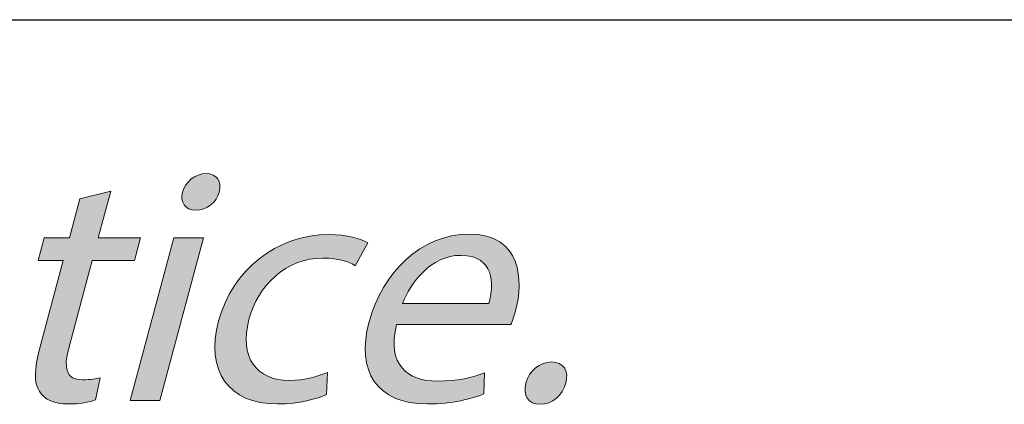
# Model space of a CAD drawing. Units: millimetres. Extents: x 2 to 295, y 2 to 207.
# Drawn here: x 265 to 273, y 27 to 30 of the extents above; entities that cross this region are included whole.
import ezdxf

# ---------------------------------------------------------------- set-up
doc = ezdxf.new("R2010")
doc.units = ezdxf.units.MM
doc.header["$MEASUREMENT"] = 0
doc.layers.add('Livello 1', color=7, linetype='Continuous', lineweight=0)

# ---------------------------------------------------------------- blocks, each defined once
blk = doc.blocks.new('Block_33')
at = {"layer": 'Livello 1', "true_color": 0x000000, "transparency": 33554687}
h = blk.add_hatch(color=18, dxfattribs=at)
h.dxf.hatch_style = 2
edge = h.paths.add_edge_path()
edge.add_spline(control_points=[(266.4113, 29.0525), (266.3913, 28.9681), (266.311, 28.9002), (266.2125, 28.9002), (266.125, 28.9002), (266.0813, 28.9681), (266.104, 29.0525), (266.1274, 29.14), (266.2105, 29.2082), (266.3007, 29.2082), (266.3937, 29.2082), (266.4347, 29.14), (266.4113, 29.0525)], knot_values=[0, 0, 0, 0, 1, 1, 1, 2, 2, 2, 3, 3, 3, 4, 4, 4, 4], degree=3, periodic=0)
edge = h.paths.add_edge_path()
edge.add_spline(control_points=[(265.6658, 27.3024), (265.6658, 27.3024), (266.032, 28.6687), (266.032, 28.6687), (266.032, 28.6687), (266.28, 28.6687), (266.28, 28.6687), (266.28, 28.6687), (265.9138, 27.3024), (265.9138, 27.3024), (265.9138, 27.3024), (265.6658, 27.3024), (265.6658, 27.3024)], knot_values=[0, 0, 0, 0, 1, 1, 1, 2, 2, 2, 3, 3, 3, 4, 4, 4, 4], degree=3, periodic=0)
h = blk.add_hatch(color=18, dxfattribs=at)
h.dxf.hatch_style = 2
edge = h.paths.add_edge_path()
edge.add_spline(control_points=[(265.5025, 29.0614), (265.5025, 29.0614), (265.3971, 28.6687), (265.3971, 28.6687), (265.3971, 28.6687), (265.7523, 28.6687), (265.7523, 28.6687), (265.7523, 28.6687), (265.7016, 28.4796), (265.7016, 28.4796), (265.7016, 28.4796), (265.3464, 28.4796), (265.3464, 28.4796), (265.3464, 28.4796), (265.149, 27.743), (265.149, 27.743), (265.1035, 27.5735), (265.1256, 27.4774), (265.2641, 27.4774), (265.3289, 27.4774), (265.3788, 27.4857), (265.4122, 27.4943), (265.4122, 27.4943), (265.3736, 27.3079), (265.3736, 27.3079), (265.3206, 27.2883), (265.2407, 27.2741), (265.1449, 27.2741), (265.0291, 27.2741), (264.9458, 27.3106), (264.9048, 27.3785), (264.8538, 27.4519), (264.861, 27.5735), (264.9037, 27.7341), (264.9037, 27.7341), (265.1035, 28.4796), (265.1035, 28.4796), (265.1035, 28.4796), (264.892, 28.4796), (264.892, 28.4796), (264.892, 28.4796), (264.9427, 28.6687), (264.9427, 28.6687), (264.9427, 28.6687), (265.1542, 28.6687), (265.1542, 28.6687), (265.1542, 28.6687), (265.242, 28.9963), (265.242, 28.9963), (265.242, 28.9963), (265.5025, 29.0614), (265.5025, 29.0614)], knot_values=[0, 0, 0, 0, 1, 1, 1, 2, 2, 2, 3, 3, 3, 4, 4, 4, 5, 5, 5, 6, 6, 6, 7, 7, 7, 8, 8, 8, 9, 9, 9, 10, 10, 10, 11, 11, 11, 12, 12, 12, 13, 13, 13, 14, 14, 14, 15, 15, 15, 16, 16, 16, 17, 17, 17, 17], degree=3, periodic=0)
h = blk.add_hatch(color=18, dxfattribs=at)
h.dxf.hatch_style = 2
edge = h.paths.add_edge_path()
edge.add_spline(control_points=[(267.3129, 27.353), (267.2392, 27.3193), (267.0831, 27.2741), (266.8998, 27.2741), (266.4878, 27.2741), (266.2949, 27.5535), (266.4068, 27.9714), (266.5195, 28.3921), (266.8888, 28.697), (267.3346, 28.697), (267.4813, 28.697), (267.6012, 28.6604), (267.6598, 28.6263), (267.6598, 28.6263), (267.552, 28.4344), (267.552, 28.4344), (267.5017, 28.4682), (267.4173, 28.4992), (267.2815, 28.4992), (266.9687, 28.4992), (266.7372, 28.268), (266.6611, 27.9828), (266.576, 27.6662), (266.7269, 27.4715), (266.9977, 27.4715), (267.1389, 27.4715), (267.2419, 27.5084), (267.3208, 27.5394), (267.3208, 27.5394), (267.3129, 27.353), (267.3129, 27.353)], knot_values=[0, 0, 0, 0, 1, 1, 1, 2, 2, 2, 3, 3, 3, 4, 4, 4, 5, 5, 5, 6, 6, 6, 7, 7, 7, 8, 8, 8, 9, 9, 9, 10, 10, 10, 10], degree=3, periodic=0)
h = blk.add_hatch(color=18, dxfattribs=at)
h.dxf.hatch_style = 2
edge = h.paths.add_edge_path()
edge.add_spline(control_points=[(268.6747, 28.1182), (268.7199, 28.2763), (268.7181, 28.5219), (268.4387, 28.5219), (268.1879, 28.5219), (268.0157, 28.2904), (267.9499, 28.1182), (267.9499, 28.1182), (268.6747, 28.1182), (268.6747, 28.1182)], knot_values=[0, 0, 0, 0, 1, 1, 1, 2, 2, 2, 3, 3, 3, 3], degree=3, periodic=0)
edge = h.paths.add_edge_path()
edge.add_spline(control_points=[(267.8996, 27.9401), (267.8148, 27.6045), (267.9926, 27.466), (268.2406, 27.466), (268.4184, 27.466), (268.5338, 27.497), (268.6375, 27.5366), (268.6375, 27.5366), (268.632, 27.3589), (268.632, 27.3589), (268.5342, 27.3193), (268.3722, 27.2741), (268.1552, 27.2741), (267.7349, 27.2741), (267.5582, 27.5508), (267.6684, 27.9628), (267.779, 28.3752), (268.1084, 28.7001), (268.5066, 28.7001), (268.9517, 28.7001), (268.9652, 28.3073), (268.898, 28.0558), (268.8842, 28.0055), (268.8683, 27.9659), (268.8587, 27.9401), (268.8587, 27.9401), (267.8996, 27.9401), (267.8996, 27.9401)], knot_values=[0, 0, 0, 0, 1, 1, 1, 2, 2, 2, 3, 3, 3, 4, 4, 4, 5, 5, 5, 6, 6, 6, 7, 7, 7, 8, 8, 8, 9, 9, 9, 9], degree=3, periodic=0)
h = blk.add_hatch(color=18, dxfattribs=at)
h.dxf.hatch_style = 2
edge = h.paths.add_edge_path()
edge.add_spline(control_points=[(268.9841, 27.4491), (269.012, 27.5535), (269.1019, 27.6269), (269.2008, 27.6269), (269.2997, 27.6269), (269.3476, 27.5535), (269.3197, 27.4491), (269.2924, 27.3475), (269.2073, 27.2714), (269.1026, 27.2714), (269.0041, 27.2714), (268.9569, 27.3475), (268.9841, 27.4491)], knot_values=[0, 0, 0, 0, 1, 1, 1, 2, 2, 2, 3, 3, 3, 4, 4, 4, 4], degree=3, periodic=0)
at = {"layer": 'Livello 1'}
for points, knots in [([(266.4113, 29.0525), (266.3913, 28.9681), (266.311, 28.9002), (266.2125, 28.9002), (266.125, 28.9002), (266.0813, 28.9681), (266.104, 29.0525), (266.1274, 29.14), (266.2105, 29.2082), (266.3007, 29.2082), (266.3937, 29.2082), (266.4347, 29.14), (266.4113, 29.0525)], [0, 0, 0, 0, 1, 1, 1, 2, 2, 2, 3, 3, 3, 4, 4, 4, 4]), ([(265.5025, 29.0614), (265.5025, 29.0614), (265.3971, 28.6687), (265.3971, 28.6687), (265.3971, 28.6687), (265.7523, 28.6687), (265.7523, 28.6687), (265.7523, 28.6687), (265.7016, 28.4796), (265.7016, 28.4796), (265.7016, 28.4796), (265.3464, 28.4796), (265.3464, 28.4796), (265.3464, 28.4796), (265.149, 27.743), (265.149, 27.743), (265.1035, 27.5735), (265.1256, 27.4774), (265.2641, 27.4774), (265.3289, 27.4774), (265.3788, 27.4857), (265.4122, 27.4943), (265.4122, 27.4943), (265.3736, 27.3079), (265.3736, 27.3079), (265.3206, 27.2883), (265.2407, 27.2741), (265.1449, 27.2741), (265.0291, 27.2741), (264.9458, 27.3106), (264.9048, 27.3785), (264.8538, 27.4519), (264.861, 27.5735), (264.9037, 27.7341), (264.9037, 27.7341), (265.1035, 28.4796), (265.1035, 28.4796), (265.1035, 28.4796), (264.892, 28.4796), (264.892, 28.4796), (264.892, 28.4796), (264.9427, 28.6687), (264.9427, 28.6687), (264.9427, 28.6687), (265.1542, 28.6687), (265.1542, 28.6687), (265.1542, 28.6687), (265.242, 28.9963), (265.242, 28.9963), (265.242, 28.9963), (265.5025, 29.0614), (265.5025, 29.0614)], [0, 0, 0, 0, 1, 1, 1, 2, 2, 2, 3, 3, 3, 4, 4, 4, 5, 5, 5, 6, 6, 6, 7, 7, 7, 8, 8, 8, 9, 9, 9, 10, 10, 10, 11, 11, 11, 12, 12, 12, 13, 13, 13, 14, 14, 14, 15, 15, 15, 16, 16, 16, 17, 17, 17, 17]), ([(265.6658, 27.3024), (265.6658, 27.3024), (266.032, 28.6687), (266.032, 28.6687), (266.032, 28.6687), (266.28, 28.6687), (266.28, 28.6687), (266.28, 28.6687), (265.9138, 27.3024), (265.9138, 27.3024), (265.9138, 27.3024), (265.6658, 27.3024), (265.6658, 27.3024)], [0, 0, 0, 0, 1, 1, 1, 2, 2, 2, 3, 3, 3, 4, 4, 4, 4]), ([(267.3129, 27.353), (267.2392, 27.3193), (267.0831, 27.2741), (266.8998, 27.2741), (266.4878, 27.2741), (266.2949, 27.5535), (266.4068, 27.9714), (266.5195, 28.3921), (266.8888, 28.697), (267.3346, 28.697), (267.4813, 28.697), (267.6012, 28.6604), (267.6598, 28.6263), (267.6598, 28.6263), (267.552, 28.4344), (267.552, 28.4344), (267.5017, 28.4682), (267.4173, 28.4992), (267.2815, 28.4992), (266.9687, 28.4992), (266.7372, 28.268), (266.6611, 27.9828), (266.576, 27.6662), (266.7269, 27.4715), (266.9977, 27.4715), (267.1389, 27.4715), (267.2419, 27.5084), (267.3208, 27.5394), (267.3208, 27.5394), (267.3129, 27.353), (267.3129, 27.353)], [0, 0, 0, 0, 1, 1, 1, 2, 2, 2, 3, 3, 3, 4, 4, 4, 5, 5, 5, 6, 6, 6, 7, 7, 7, 8, 8, 8, 9, 9, 9, 10, 10, 10, 10]), ([(267.8996, 27.9401), (267.8148, 27.6045), (267.9926, 27.466), (268.2406, 27.466), (268.4184, 27.466), (268.5338, 27.497), (268.6375, 27.5366), (268.6375, 27.5366), (268.632, 27.3589), (268.632, 27.3589), (268.5342, 27.3193), (268.3722, 27.2741), (268.1552, 27.2741), (267.7349, 27.2741), (267.5582, 27.5508), (267.6684, 27.9628), (267.779, 28.3752), (268.1084, 28.7001), (268.5066, 28.7001), (268.9517, 28.7001), (268.9652, 28.3073), (268.898, 28.0558), (268.8842, 28.0055), (268.8683, 27.9659), (268.8587, 27.9401), (268.8587, 27.9401), (267.8996, 27.9401), (267.8996, 27.9401)], [0, 0, 0, 0, 1, 1, 1, 2, 2, 2, 3, 3, 3, 4, 4, 4, 5, 5, 5, 6, 6, 6, 7, 7, 7, 8, 8, 8, 9, 9, 9, 9]), ([(268.6747, 28.1182), (268.7199, 28.2763), (268.7181, 28.5219), (268.4387, 28.5219), (268.1879, 28.5219), (268.0157, 28.2904), (267.9499, 28.1182), (267.9499, 28.1182), (268.6747, 28.1182), (268.6747, 28.1182)], [0, 0, 0, 0, 1, 1, 1, 2, 2, 2, 3, 3, 3, 3]), ([(268.9841, 27.4491), (269.012, 27.5535), (269.1019, 27.6269), (269.2008, 27.6269), (269.2997, 27.6269), (269.3476, 27.5535), (269.3197, 27.4491), (269.2924, 27.3475), (269.2073, 27.2714), (269.1026, 27.2714), (269.0041, 27.2714), (268.9569, 27.3475), (268.9841, 27.4491)], [0, 0, 0, 0, 1, 1, 1, 2, 2, 2, 3, 3, 3, 4, 4, 4, 4])]:
    blk.add_open_spline(points, degree=3, knots=knots, dxfattribs=at)
blk = doc.blocks.new('Block_32')
at = {"layer": 'Livello 1'}
blk.add_blockref('Block_33', (0, 0), dxfattribs=at)

msp = doc.modelspace()

# ---------------------------------------------------------------- linework, layer by layer
at = {"layer": 'Livello 1', "color": 18, "lineweight": 25, "true_color": 0x000000}
msp.add_open_spline([(148.4999, 30.5), (148.4999, 30.5), (292, 30.5), (292, 30.5)], degree=3, dxfattribs=at)

# ---------------------------------------------------------------- block references
at = {"layer": 'Livello 1'}
msp.add_blockref('Block_32', (0, 0), dxfattribs=at)

doc.saveas('drawing.dxf')
